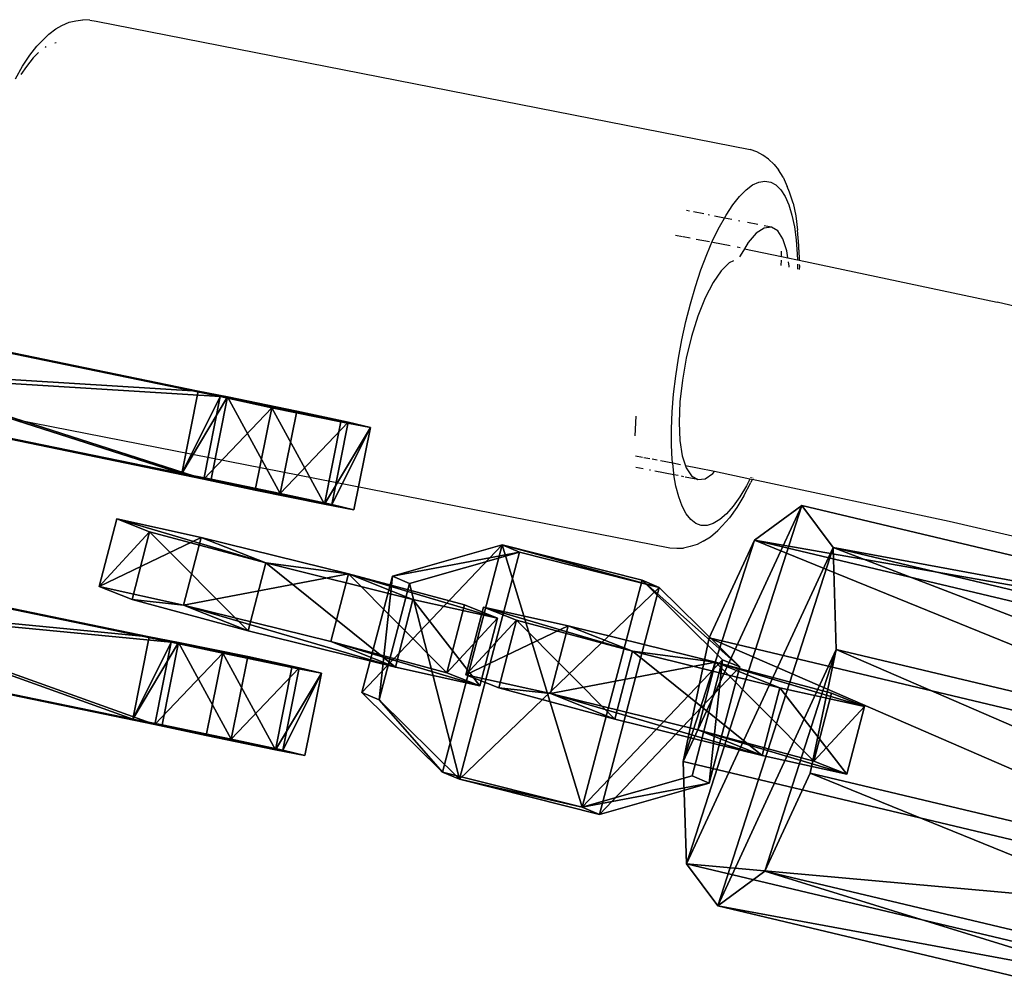
# Model space of a CAD drawing. Units: centimetres. Extents: x -618 to 645, y -439 to 421.
# Drawn here: x -237 to -230, y 217 to 223 of the extents above; entities that cross this region are included whole.
import ezdxf

# ---------------------------------------------------------------- set-up
doc = ezdxf.new("R2010")
doc.units = ezdxf.units.CM
doc.header["$LTSCALE"] = 2.54
doc.layers.get('0').update_dxf_attribs({"true_color": 0xff5454})
doc.layers.add('VP-EQ', color=7, linetype='Continuous', true_color=0x8a3492, plot=False)

# ---------------------------------------------------------------- blocks, each defined once
blk = doc.blocks.new('Grupuj_9')
at = {"color": 0}
mesh = blk.add_polyface(dxfattribs=at)
corners = [(0.163, 2.0998), (0.3812, 0.4248), (0, 1.2268), (0.808, 2.7102), (1.161, 0), (1.6886, 2.8249), (2.0416, 0.1147), (2.4684, 2.4001), (2.6866, 0.7251), (2.8496, 1.598)]
mesh.append_faces([[corners[k] for k in face] for face in [(0, 1, 2), (8, 7, 9)]], dxfattribs={"vtx0": -1, "color": 0})
mesh.append_faces([[corners[k] for k in face] for face in [(1, 3, 4), (4, 5, 6), (6, 7, 8)]], dxfattribs={"vtx0": -1, "vtx1": -1, "color": 0})
mesh.append_faces([[corners[k] for k in face] for face in [(1, 0, 3), (4, 3, 5), (6, 5, 7)]], dxfattribs={"vtx0": -1, "vtx2": -1, "color": 0})
mesh = blk.add_polyface(dxfattribs=at)
corners = [(0.3812, 0.4248, 5.4), (0.163, 2.0998, 5.4), (0, 1.2268, 5.4), (0.808, 2.7102, 5.4), (1.161, 0, 5.4), (1.6886, 2.8249, 5.4), (2.0416, 0.1147, 5.4), (2.4684, 2.4001, 5.4), (2.6866, 0.7251, 5.4), (2.8496, 1.598, 5.4)]
mesh.append_faces([[corners[k] for k in face] for face in [(0, 1, 2), (7, 8, 9)]], dxfattribs={"vtx0": -1, "color": 0})
mesh.append_faces([[corners[k] for k in face] for face in [(1, 0, 3), (3, 4, 5), (5, 6, 7)]], dxfattribs={"vtx0": -1, "vtx1": -1, "color": 0})
mesh.append_faces([[corners[k] for k in face] for face in [(3, 0, 4), (5, 4, 6), (7, 6, 8)]], dxfattribs={"vtx0": -1, "vtx2": -1, "color": 0})
mesh = blk.add_polyface(dxfattribs=at)
corners = [(0.808, 2.7102), (1.6886, 2.8249, 5.4), (1.6886, 2.8249), (0.808, 2.7102, 5.4)]
mesh.append_faces([[corners[k] for k in face] for face in [(0, 1, 2), (1, 0, 3)]], dxfattribs={"vtx0": -1, "color": 0})
mesh = blk.add_polyface(dxfattribs=at)
corners = [(1.6886, 2.8249), (2.4684, 2.4001, 5.4), (2.4684, 2.4001), (1.6886, 2.8249, 5.4)]
mesh.append_faces([[corners[k] for k in face] for face in [(0, 1, 2), (1, 0, 3)]], dxfattribs={"vtx0": -1, "color": 0})
mesh = blk.add_polyface(dxfattribs=at)
corners = [(0.163, 2.0998), (0.808, 2.7102, 5.4), (0.808, 2.7102), (0.163, 2.0998, 5.4)]
mesh.append_faces([[corners[k] for k in face] for face in [(0, 1, 2), (1, 0, 3)]], dxfattribs={"vtx0": -1, "color": 0})
mesh = blk.add_polyface(dxfattribs=at)
corners = [(2.8496, 1.598), (2.4684, 2.4001, 5.4), (2.8496, 1.598, 5.4), (2.4684, 2.4001)]
mesh.append_faces([[corners[k] for k in face] for face in [(0, 1, 2), (1, 0, 3)]], dxfattribs={"vtx0": -1, "color": 0})
mesh = blk.add_polyface(dxfattribs=at)
corners = [(0.163, 2.0998, 5.4), (0, 1.2268), (0, 1.2268, 5.4), (0.163, 2.0998)]
mesh.append_faces([[corners[k] for k in face] for face in [(0, 1, 2), (1, 0, 3)]], dxfattribs={"vtx0": -1, "color": 0})
mesh = blk.add_polyface(dxfattribs=at)
corners = [(2.6866, 0.7251), (2.8496, 1.598, 5.4), (2.6866, 0.7251, 5.4), (2.8496, 1.598)]
mesh.append_faces([[corners[k] for k in face] for face in [(0, 1, 2), (1, 0, 3)]], dxfattribs={"vtx0": -1, "color": 0})
mesh = blk.add_polyface(dxfattribs=at)
corners = [(0, 1.2268, 5.4), (0.3812, 0.4248), (0.3812, 0.4248, 5.4), (0, 1.2268)]
mesh.append_faces([[corners[k] for k in face] for face in [(0, 1, 2), (1, 0, 3)]], dxfattribs={"vtx0": -1, "color": 0})
mesh = blk.add_polyface(dxfattribs=at)
corners = [(2.6866, 0.7251), (2.0416, 0.1147, 5.4), (2.0416, 0.1147), (2.6866, 0.7251, 5.4)]
mesh.append_faces([[corners[k] for k in face] for face in [(0, 1, 2), (1, 0, 3)]], dxfattribs={"vtx0": -1, "color": 0})
mesh = blk.add_polyface(dxfattribs=at)
corners = [(1.161, 0), (0.3812, 0.4248, 5.4), (0.3812, 0.4248), (1.161, 0, 5.4)]
mesh.append_faces([[corners[k] for k in face] for face in [(0, 1, 2), (1, 0, 3)]], dxfattribs={"vtx0": -1, "color": 0})
mesh = blk.add_polyface(dxfattribs=at)
corners = [(2.0416, 0.1147, 5.4), (1.161, 0), (2.0416, 0.1147), (1.161, 0, 5.4)]
mesh.append_faces([[corners[k] for k in face] for face in [(0, 1, 2), (1, 0, 3)]], dxfattribs={"vtx0": -1, "color": 0})
blk = doc.blocks.new('3DGeom-961_Defintion_4')
at = {"color": 254, "true_color": 0xe2e2e2, "xscale": 470.3703581694061, "yscale": 470.3703581694062, "zscale": 470.370358169406, "rotation": 360}
blk.add_blockref('Grupuj_9', (-677.8, -676.8, 8.9), dxfattribs=at)
blk = doc.blocks.new('Grupuj_21')
at = {"color": 0}
mesh = blk.add_polyface(dxfattribs=at)
corners = [(0, 1.2845), (0.7228, 0), (0, 0.4155), (0.7228, 1.7), (1.7835, 1.7), (1.7835, 0), (2.5063, 0.4155), (2.5063, 1.2845)]
mesh.append_faces([[corners[k] for k in face] for face in [(0, 1, 2), (6, 4, 7)]], dxfattribs={"vtx0": -1, "color": 0})
mesh.append_faces([[corners[k] for k in face] for face in [(1, 4, 5), (5, 4, 6)]], dxfattribs={"vtx0": -1, "vtx1": -1, "color": 0})
mesh.append_faces([[corners[k] for k in face] for face in [(1, 0, 3), (1, 3, 4)]], dxfattribs={"vtx0": -1, "vtx2": -1, "color": 0})
mesh = blk.add_polyface(dxfattribs=at)
corners = [(0, 1.2845, 0.5), (0.7228, 1.7), (0, 1.2845), (0.7228, 1.7, 0.5)]
mesh.append_faces([[corners[k] for k in face] for face in [(0, 1, 2), (1, 0, 3)]], dxfattribs={"vtx0": -1, "color": 0})
mesh = blk.add_polyface(dxfattribs=at)
corners = [(0.7228, 0, 0.5), (0, 1.2845, 0.5), (0, 0.4155, 0.5), (0.7228, 1.7, 0.5), (1.7835, 0, 0.5), (1.7835, 1.7, 0.5), (2.5063, 1.2845, 0.5), (2.5063, 0.4155, 0.5)]
mesh.append_faces([[corners[k] for k in face] for face in [(0, 1, 2), (6, 4, 7)]], dxfattribs={"vtx0": -1, "color": 0})
mesh.append_faces([[corners[k] for k in face] for face in [(1, 0, 3), (3, 4, 5), (5, 4, 6)]], dxfattribs={"vtx0": -1, "vtx1": -1, "color": 0})
mesh.append_faces([[corners[k] for k in face] for face in [(3, 0, 4)]], dxfattribs={"vtx0": -1, "vtx2": -1, "color": 0})
mesh = blk.add_polyface(dxfattribs=at)
corners = [(0.7228, 1.7, 0.5), (1.7835, 1.7), (0.7228, 1.7), (1.7835, 1.7, 0.5)]
mesh.append_faces([[corners[k] for k in face] for face in [(0, 1, 2), (1, 0, 3)]], dxfattribs={"vtx0": -1, "color": 0})
mesh = blk.add_polyface(dxfattribs=at)
corners = [(1.7835, 1.7, 0.5), (2.5063, 1.2845), (1.7835, 1.7), (2.5063, 1.2845, 0.5)]
mesh.append_faces([[corners[k] for k in face] for face in [(0, 1, 2), (1, 0, 3)]], dxfattribs={"vtx0": -1, "color": 0})
mesh = blk.add_polyface(dxfattribs=at)
corners = [(0, 0.4155, 0.5), (0, 1.2845), (0, 0.4155), (0, 1.2845, 0.5)]
mesh.append_faces([[corners[k] for k in face] for face in [(0, 1, 2), (1, 0, 3)]], dxfattribs={"vtx0": -1, "color": 0})
mesh = blk.add_polyface(dxfattribs=at)
corners = [(2.5063, 1.2845), (2.5063, 0.4155, 0.5), (2.5063, 0.4155), (2.5063, 1.2845, 0.5)]
mesh.append_faces([[corners[k] for k in face] for face in [(0, 1, 2), (1, 0, 3)]], dxfattribs={"vtx0": -1, "color": 0})
mesh = blk.add_polyface(dxfattribs=at)
corners = [(0.7228, 0), (0, 0.4155, 0.5), (0, 0.4155), (0.7228, 0, 0.5)]
mesh.append_faces([[corners[k] for k in face] for face in [(0, 1, 2), (1, 0, 3)]], dxfattribs={"vtx0": -1, "color": 0})
mesh = blk.add_polyface(dxfattribs=at)
corners = [(2.5063, 0.4155, 0.5), (1.7835, 0), (2.5063, 0.4155), (1.7835, 0, 0.5)]
mesh.append_faces([[corners[k] for k in face] for face in [(0, 1, 2), (1, 0, 3)]], dxfattribs={"vtx0": -1, "color": 0})
mesh = blk.add_polyface(dxfattribs=at)
corners = [(1.7835, 0, 0.5), (0.7228, 0), (1.7835, 0), (0.7228, 0, 0.5)]
mesh.append_faces([[corners[k] for k in face] for face in [(0, 1, 2), (1, 0, 3)]], dxfattribs={"vtx0": -1, "color": 0})
blk = doc.blocks.new('Grupuj_131')
at = {"color": 253, "true_color": 0xa5aaae, "rotation": 270.0000000000001}
blk.add_blockref('Grupuj_21', (0.2491, 2.7141), dxfattribs=at)
blk = doc.blocks.new('3DGeom-892_Defintion_3')
at = {"color": 0, "xscale": 841.2335225409237, "yscale": 841.233522540924, "zscale": 841.2335225409247}
blk.add_blockref('Grupuj_131', (-841.2, -849.4, -260.8), dxfattribs=at)
blk = doc.blocks.new('Grupuj_162')
at = {"color": 0}
mesh = blk.add_polyface(dxfattribs=at)
corners = [(1.0054, 3.9494, 0.8291), (0.6303, 2.7467, 0.6545), (0.336, 3.5756, 0.75), (0.8104, 3.1518, 0.7157), (1.1963, 3.3674, 0.7613), (1.1707, 3.9566, 0.8374), (0.1006, 1.153, 0.4218), (0.0256, 2.8773, 0.6445), (0.6984, 1.1792, 0.4521)]
mesh.append_faces([[corners[k] for k in face] for face in [(4, 0, 5), (2, 6, 7)]], dxfattribs={"vtx0": -1, "color": 0})
mesh.append_faces([[corners[k] for k in face] for face in [(0, 1, 2), (1, 0, 3), (3, 0, 4), (6, 2, 8), (8, 2, 1)]], dxfattribs={"vtx0": -1, "vtx1": -1, "color": 0})
mesh = blk.add_polyface(dxfattribs=at)
corners = [(0.3101, 3.5571, 1.3852), (1.0054, 3.9494, 0.8291), (0.336, 3.5756, 0.75), (0.9795, 3.9309, 1.4643)]
mesh.append_faces([[corners[k] for k in face] for face in [(0, 1, 2), (1, 0, 3)]], dxfattribs={"vtx0": -1, "color": 0})
mesh = blk.add_polyface(dxfattribs=at)
corners = [(0.9795, 3.9309, 1.4643), (1.1707, 3.9566, 0.8374), (1.0054, 3.9494, 0.8291), (1.1449, 3.9381, 1.4726)]
mesh.append_faces([[corners[k] for k in face] for face in [(0, 1, 2), (1, 0, 3)]], dxfattribs={"vtx0": -1, "color": 0})
mesh = blk.add_polyface(dxfattribs=at)
corners = [(1.1449, 3.9381, 1.4726), (1.336, 3.9639, 0.8458), (1.1707, 3.9566, 0.8374), (1.3102, 3.9453, 1.481)]
mesh.append_faces([[corners[k] for k in face] for face in [(0, 1, 2), (1, 0, 3)]], dxfattribs={"vtx0": -1, "color": 0})
mesh = blk.add_polyface(dxfattribs=at)
corners = [(1.1449, 3.9381, 1.4726), (1.1963, 3.3674, 0.7613), (1.1705, 3.3488, 1.3965), (1.1707, 3.9566, 0.8374)]
mesh.append_faces([[corners[k] for k in face] for face in [(0, 1, 2), (1, 0, 3)]], dxfattribs={"vtx0": -1, "color": 0})
mesh = blk.add_polyface(dxfattribs=at)
corners = [(1.1705, 3.3488, 1.3965), (1.3102, 3.9453, 1.481), (1.1449, 3.9381, 1.4726), (1.5737, 3.1678, 1.3909), (2.0095, 3.6314, 1.4713), (1.7882, 2.7799, 1.3497), (1.8564, 1.2124, 1.1472), (2.4542, 1.2386, 1.1775), (2.3792, 2.9629, 1.4002)]
mesh.append_faces([[corners[k] for k in face] for face in [(0, 1, 2), (4, 7, 8)]], dxfattribs={"vtx0": -1, "color": 0})
mesh.append_faces([[corners[k] for k in face] for face in [(1, 3, 4)]], dxfattribs={"vtx0": -1, "vtx1": -1, "color": 0})
mesh.append_faces([[corners[k] for k in face] for face in [(1, 0, 3), (4, 3, 5), (4, 5, 6), (4, 6, 7)]], dxfattribs={"vtx0": -1, "vtx2": -1, "color": 0})
mesh = blk.add_polyface(dxfattribs=at)
corners = [(1.336, 3.9639, 0.8458), (1.1963, 3.3674, 0.7613), (1.1707, 3.9566, 0.8374), (1.5996, 3.1864, 0.7557), (2.0353, 3.65, 0.8361), (1.8141, 2.7985, 0.7145), (1.8822, 1.231, 0.512), (2.4801, 1.2571, 0.5423), (2.4051, 2.9814, 0.765)]
mesh.append_faces([[corners[k] for k in face] for face in [(0, 1, 2), (7, 4, 8)]], dxfattribs={"vtx0": -1, "color": 0})
mesh.append_faces([[corners[k] for k in face] for face in [(1, 0, 3), (3, 4, 5), (5, 4, 6), (6, 4, 7)]], dxfattribs={"vtx0": -1, "vtx1": -1, "color": 0})
mesh.append_faces([[corners[k] for k in face] for face in [(3, 0, 4)]], dxfattribs={"vtx0": -1, "vtx2": -1, "color": 0})
mesh = blk.add_polyface(dxfattribs=at)
corners = [(1.336, 3.9639, 0.8458), (2.0095, 3.6314, 1.4713), (2.0353, 3.65, 0.8361), (1.3102, 3.9453, 1.481)]
mesh.append_faces([[corners[k] for k in face] for face in [(0, 1, 2), (1, 0, 3)]], dxfattribs={"vtx0": -1, "color": 0})
mesh = blk.add_polyface(dxfattribs=at)
corners = [(0.0747, 1.1345, 1.057), (0.3101, 3.5571, 1.3852), (-0.0002, 2.8587, 1.2797), (0.6726, 1.1606, 1.0873), (0.6044, 2.7281, 1.2897), (0.9795, 3.9309, 1.4643), (0.7845, 3.1333, 1.3509), (1.1705, 3.3488, 1.3965), (1.1449, 3.9381, 1.4726)]
mesh.append_faces([[corners[k] for k in face] for face in [(0, 1, 2), (5, 7, 8)]], dxfattribs={"vtx0": -1, "color": 0})
mesh.append_faces([[corners[k] for k in face] for face in [(1, 0, 3), (1, 3, 4), (4, 5, 1), (5, 4, 6), (5, 6, 7)]], dxfattribs={"vtx0": -1, "vtx2": -1, "color": 0})
mesh = blk.add_polyface(dxfattribs=at)
corners = [(2.4051, 2.9814, 0.765), (2.0095, 3.6314, 1.4713), (2.3792, 2.9629, 1.4002), (2.0353, 3.65, 0.8361)]
mesh.append_faces([[corners[k] for k in face] for face in [(0, 1, 2), (1, 0, 3)]], dxfattribs={"vtx0": -1, "color": 0})
mesh = blk.add_polyface(dxfattribs=at)
corners = [(0.3101, 3.5571, 1.3852), (0.0256, 2.8773, 0.6445), (-0.0002, 2.8587, 1.2797), (0.336, 3.5756, 0.75)]
mesh.append_faces([[corners[k] for k in face] for face in [(0, 1, 2), (1, 0, 3)]], dxfattribs={"vtx0": -1, "color": 0})
mesh = blk.add_polyface(dxfattribs=at)
corners = [(1.1963, 3.3674, 0.7613), (0.7845, 3.1333, 1.3509), (0.8104, 3.1518, 0.7157), (1.1705, 3.3488, 1.3965)]
mesh.append_faces([[corners[k] for k in face] for face in [(0, 1, 2), (1, 0, 3)]], dxfattribs={"vtx0": -1, "color": 0})
mesh = blk.add_polyface(dxfattribs=at)
corners = [(1.5737, 3.1678, 1.3909), (1.1963, 3.3674, 0.7613), (1.5996, 3.1864, 0.7557), (1.1705, 3.3488, 1.3965)]
mesh.append_faces([[corners[k] for k in face] for face in [(0, 1, 2), (1, 0, 3)]], dxfattribs={"vtx0": -1, "color": 0})
mesh = blk.add_polyface(dxfattribs=at)
corners = [(1.5737, 3.1678, 1.3909), (1.8141, 2.7985, 0.7145), (1.7882, 2.7799, 1.3497), (1.5996, 3.1864, 0.7557)]
mesh.append_faces([[corners[k] for k in face] for face in [(0, 1, 2), (1, 0, 3)]], dxfattribs={"vtx0": -1, "color": 0})
mesh = blk.add_polyface(dxfattribs=at)
corners = [(0.6303, 2.7467, 0.6545), (0.7845, 3.1333, 1.3509), (0.6044, 2.7281, 1.2897), (0.8104, 3.1518, 0.7157)]
mesh.append_faces([[corners[k] for k in face] for face in [(0, 1, 2), (1, 0, 3)]], dxfattribs={"vtx0": -1, "color": 0})
mesh = blk.add_polyface(dxfattribs=at)
corners = [(2.4801, 1.2571, 0.5423), (2.3792, 2.9629, 1.4002), (2.4542, 1.2386, 1.1775), (2.4051, 2.9814, 0.765)]
mesh.append_faces([[corners[k] for k in face] for face in [(0, 1, 2), (1, 0, 3)]], dxfattribs={"vtx0": -1, "color": 0})
mesh = blk.add_polyface(dxfattribs=at)
corners = [(-0.0002, 2.8587, 1.2797), (0.1006, 1.153, 0.4218), (0.0747, 1.1345, 1.057), (0.0256, 2.8773, 0.6445)]
mesh.append_faces([[corners[k] for k in face] for face in [(0, 1, 2), (1, 0, 3)]], dxfattribs={"vtx0": -1, "color": 0})
mesh = blk.add_polyface(dxfattribs=at)
corners = [(1.7882, 2.7799, 1.3497), (1.8822, 1.231, 0.512), (1.8564, 1.2124, 1.1472), (1.8141, 2.7985, 0.7145)]
mesh.append_faces([[corners[k] for k in face] for face in [(0, 1, 2), (1, 0, 3)]], dxfattribs={"vtx0": -1, "color": 0})
mesh = blk.add_polyface(dxfattribs=at)
corners = [(0.6984, 1.1792, 0.4521), (0.6044, 2.7281, 1.2897), (0.6726, 1.1606, 1.0873), (0.6303, 2.7467, 0.6545)]
mesh.append_faces([[corners[k] for k in face] for face in [(0, 1, 2), (1, 0, 3)]], dxfattribs={"vtx0": -1, "color": 0})
mesh = blk.add_polyface(dxfattribs=at)
corners = [(1.8564, 1.2124, 1.1472), (2.4801, 1.2571, 0.5423), (1.8822, 1.231, 0.512), (2.4542, 1.2386, 1.1775)]
mesh.append_faces([[corners[k] for k in face] for face in [(0, 1, 2), (1, 0, 3)]], dxfattribs={"vtx0": -1, "color": 0})
mesh = blk.add_polyface(dxfattribs=at)
corners = [(1.8822, 1.231, 0.512), (2.5059, 0.9705, 0.1865), (1.908, 0.9444, 0.1562), (2.4801, 1.2571, 0.5423)]
mesh.append_faces([[corners[k] for k in face] for face in [(0, 1, 2), (1, 0, 3)]], dxfattribs={"vtx0": -1, "color": 0})
mesh = blk.add_polyface(dxfattribs=at)
corners = [(2.5277, 0.1604, 0.4007), (2.4761, 0.4285, 1.3917), (2.5019, 0.1419, 1.0359), (2.5278, 0.4656, 0.1213), (2.4541, 0.9334, 1.4569), (2.5059, 0.9705, 0.1865), (2.4542, 1.2386, 1.1775), (2.4801, 1.2571, 0.5423)]
mesh.append_faces([[corners[k] for k in face] for face in [(0, 1, 2), (6, 5, 7)]], dxfattribs={"vtx0": -1, "color": 0})
mesh.append_faces([[corners[k] for k in face] for face in [(1, 3, 4), (4, 5, 6)]], dxfattribs={"vtx0": -1, "vtx1": -1, "color": 0})
mesh.append_faces([[corners[k] for k in face] for face in [(1, 0, 3), (4, 3, 5)]], dxfattribs={"vtx0": -1, "vtx2": -1, "color": 0})
mesh = blk.add_polyface(dxfattribs=at)
corners = [(0.0747, 1.1345, 1.057), (0.6984, 1.1792, 0.4521), (0.1006, 1.153, 0.4218), (0.6726, 1.1606, 1.0873)]
mesh.append_faces([[corners[k] for k in face] for face in [(0, 1, 2), (1, 0, 3)]], dxfattribs={"vtx0": -1, "color": 0})
mesh = blk.add_polyface(dxfattribs=at)
corners = [(0.1006, 1.153, 0.4218), (0.7242, 0.8926, 0.0963), (0.1264, 0.8664, 0.066), (0.6984, 1.1792, 0.4521)]
mesh.append_faces([[corners[k] for k in face] for face in [(0, 1, 2), (1, 0, 3)]], dxfattribs={"vtx0": -1, "color": 0})
mesh = blk.add_polyface(dxfattribs=at)
corners = [(0.7461, 0.0825, 0.3104), (0.6944, 0.3505, 1.3015), (0.7202, 0.0639, 0.9456), (0.7462, 0.3876, 0.0311), (0.6725, 0.8554, 1.3667), (0.7242, 0.8926, 0.0963), (0.6726, 1.1606, 1.0873), (0.6984, 1.1792, 0.4521)]
mesh.append_faces([[corners[k] for k in face] for face in [(0, 1, 2), (6, 5, 7)]], dxfattribs={"vtx0": -1, "color": 0})
mesh.append_faces([[corners[k] for k in face] for face in [(1, 3, 4), (4, 5, 6)]], dxfattribs={"vtx0": -1, "vtx1": -1, "color": 0})
mesh.append_faces([[corners[k] for k in face] for face in [(1, 0, 3), (4, 3, 5)]], dxfattribs={"vtx0": -1, "vtx2": -1, "color": 0})
mesh = blk.add_polyface(dxfattribs=at)
corners = [(2.4541, 0.9334, 1.4569), (1.8564, 1.2124, 1.1472), (1.8563, 0.9072, 1.4266), (2.4542, 1.2386, 1.1775)]
mesh.append_faces([[corners[k] for k in face] for face in [(0, 1, 2), (1, 0, 3)]], dxfattribs={"vtx0": -1, "color": 0})
mesh = blk.add_polyface(dxfattribs=at)
corners = [(1.8782, 0.4023, 1.3614), (1.9299, 0.1343, 0.3704), (1.904, 0.1157, 1.0056), (1.93, 0.4394, 0.091), (1.8563, 0.9072, 1.4266), (1.908, 0.9444, 0.1562), (1.8564, 1.2124, 1.1472), (1.8822, 1.231, 0.512)]
mesh.append_faces([[corners[k] for k in face] for face in [(0, 1, 2), (5, 6, 7)]], dxfattribs={"vtx0": -1, "color": 0})
mesh.append_faces([[corners[k] for k in face] for face in [(1, 0, 3), (3, 4, 5)]], dxfattribs={"vtx0": -1, "vtx1": -1, "color": 0})
mesh.append_faces([[corners[k] for k in face] for face in [(3, 0, 4), (5, 4, 6)]], dxfattribs={"vtx0": -1, "vtx2": -1, "color": 0})
mesh = blk.add_polyface(dxfattribs=at)
corners = [(0.6725, 0.8554, 1.3667), (0.0747, 1.1345, 1.057), (0.0747, 0.8293, 1.3364), (0.6726, 1.1606, 1.0873)]
mesh.append_faces([[corners[k] for k in face] for face in [(0, 1, 2), (1, 0, 3)]], dxfattribs={"vtx0": -1, "color": 0})
mesh = blk.add_polyface(dxfattribs=at)
corners = [(0.0966, 0.3244, 1.2712), (0.1483, 0.0563, 0.2802), (0.1224, 0.0378, 0.9154), (0.1483, 0.3615, 0.0008), (0.0747, 0.8293, 1.3364), (0.1264, 0.8664, 0.066), (0.0747, 1.1345, 1.057), (0.1006, 1.153, 0.4218)]
mesh.append_faces([[corners[k] for k in face] for face in [(0, 1, 2), (5, 6, 7)]], dxfattribs={"vtx0": -1, "color": 0})
mesh.append_faces([[corners[k] for k in face] for face in [(1, 0, 3), (3, 4, 5)]], dxfattribs={"vtx0": -1, "vtx1": -1, "color": 0})
mesh.append_faces([[corners[k] for k in face] for face in [(3, 0, 4), (5, 4, 6)]], dxfattribs={"vtx0": -1, "vtx2": -1, "color": 0})
mesh = blk.add_polyface(dxfattribs=at)
corners = [(2.5059, 0.9705, 0.1865), (1.93, 0.4394, 0.091), (1.908, 0.9444, 0.1562), (2.5278, 0.4656, 0.1213)]
mesh.append_faces([[corners[k] for k in face] for face in [(0, 1, 2), (1, 0, 3)]], dxfattribs={"vtx0": -1, "color": 0})
mesh = blk.add_polyface(dxfattribs=at)
corners = [(1.8782, 0.4023, 1.3614), (2.4541, 0.9334, 1.4569), (1.8563, 0.9072, 1.4266), (2.4761, 0.4285, 1.3917)]
mesh.append_faces([[corners[k] for k in face] for face in [(0, 1, 2), (1, 0, 3)]], dxfattribs={"vtx0": -1, "color": 0})
mesh = blk.add_polyface(dxfattribs=at)
corners = [(0.0966, 0.3244, 1.2712), (0.6725, 0.8554, 1.3667), (0.0747, 0.8293, 1.3364), (0.6944, 0.3505, 1.3015)]
mesh.append_faces([[corners[k] for k in face] for face in [(0, 1, 2), (1, 0, 3)]], dxfattribs={"vtx0": -1, "color": 0})
mesh = blk.add_polyface(dxfattribs=at)
corners = [(0.7242, 0.8926, 0.0963), (0.1483, 0.3615, 0.0008), (0.1264, 0.8664, 0.066), (0.7462, 0.3876, 0.0311)]
mesh.append_faces([[corners[k] for k in face] for face in [(0, 1, 2), (1, 0, 3)]], dxfattribs={"vtx0": -1, "color": 0})
mesh = blk.add_polyface(dxfattribs=at)
corners = [(2.5019, 0.1419, 1.0359), (1.8782, 0.4023, 1.3614), (1.904, 0.1157, 1.0056), (2.4761, 0.4285, 1.3917)]
mesh.append_faces([[corners[k] for k in face] for face in [(0, 1, 2), (1, 0, 3)]], dxfattribs={"vtx0": -1, "color": 0})
mesh = blk.add_polyface(dxfattribs=at)
corners = [(1.93, 0.4394, 0.091), (2.5277, 0.1604, 0.4007), (1.9299, 0.1343, 0.3704), (2.5278, 0.4656, 0.1213)]
mesh.append_faces([[corners[k] for k in face] for face in [(0, 1, 2), (1, 0, 3)]], dxfattribs={"vtx0": -1, "color": 0})
mesh = blk.add_polyface(dxfattribs=at)
corners = [(0.7202, 0.0639, 0.9456), (0.0966, 0.3244, 1.2712), (0.1224, 0.0378, 0.9154), (0.6944, 0.3505, 1.3015)]
mesh.append_faces([[corners[k] for k in face] for face in [(0, 1, 2), (1, 0, 3)]], dxfattribs={"vtx0": -1, "color": 0})
mesh = blk.add_polyface(dxfattribs=at)
corners = [(0.1483, 0.3615, 0.0008), (0.7461, 0.0825, 0.3104), (0.1483, 0.0563, 0.2802), (0.7462, 0.3876, 0.0311)]
mesh.append_faces([[corners[k] for k in face] for face in [(0, 1, 2), (1, 0, 3)]], dxfattribs={"vtx0": -1, "color": 0})
mesh = blk.add_polyface(dxfattribs=at)
corners = [(2.5277, 0.1604, 0.4007), (1.904, 0.1157, 1.0056), (1.9299, 0.1343, 0.3704), (2.5019, 0.1419, 1.0359)]
mesh.append_faces([[corners[k] for k in face] for face in [(0, 1, 2), (1, 0, 3)]], dxfattribs={"vtx0": -1, "color": 0})
mesh = blk.add_polyface(dxfattribs=at)
corners = [(0.7461, 0.0825, 0.3104), (0.1224, 0.0378, 0.9154), (0.1483, 0.0563, 0.2802), (0.7202, 0.0639, 0.9456)]
mesh.append_faces([[corners[k] for k in face] for face in [(0, 1, 2), (1, 0, 3)]], dxfattribs={"vtx0": -1, "color": 0})
blk = doc.blocks.new('3DGeom-274_Defintion_3')
at = {"color": 253, "true_color": 0xa5aaae, "extrusion": (-0.000312422, 0.041635, 0.999133), "xscale": 650.8221597028469, "yscale": 660.9019038381405, "zscale": 610.1909073619539, "rotation": 179.5696955949442}
blk.add_blockref('Grupuj_162', (790.8, -8.8, -489.3), dxfattribs=at)
blk = doc.blocks.new('Grupuj_6')
at = {"color": 0, "extrusion": (-0.228821, 0.097882, 0.968535)}
ref = blk.add_blockref('3DGeom-274_Defintion_3', (-3.8851, 5.852, 1.6231), dxfattribs=dict(at, xscale=0.001536518217144383, yscale=0.001515938817904808, zscale=0.001638831368896191, rotation=188.9188656958027))
ref.add_attrib('Skp_ComponentInstanceName', '3DGeom-274', (0, 0), dxfattribs={"height": 0.2})
at = {"color": 0, "extrusion": (0.228821, -0.097882, -0.968535)}
ref = blk.add_blockref('3DGeom-892_Defintion_3', (3.86, 7.1349, -1.5094), dxfattribs=dict(at, xscale=0.001188695724066427, yscale=0.001172787525175283, zscale=0.001267854925103179, rotation=351.2989194869173))
ref.add_attrib('Skp_ComponentInstanceName', '3DGeom-892', (0, 0), dxfattribs={"height": 0.2})
at = {"color": 0, "extrusion": (-0.251656, -0.967075, 0.037872)}
ref = blk.add_blockref('3DGeom-892_Defintion_3', (5.2142, 3.2415, -2.8333), dxfattribs=dict(at, xscale=0.001268057095167342, yscale=0.001172562527786591, zscale=0.001188702038593121, rotation=287.0325572408111))
ref.add_attrib('Skp_ComponentInstanceName', '3DGeom-892', (0, 0), dxfattribs={"height": 0.2})
ref = blk.add_blockref('3DGeom-892_Defintion_3', (7.9054, 4.0144, -2.8533), dxfattribs=dict(at, xscale=0.001268057095167342, yscale=0.001172562527786591, zscale=0.001188702038593121, rotation=287.0325572408111))
ref.add_attrib('Skp_ComponentInstanceName', '3DGeom-892', (0, 0), dxfattribs={"height": 0.2})
blk = doc.blocks.new('Grupuj_100')
at = {"color": 0}
blk.add_blockref('Grupuj_6', (18.8999, 59.7568, 43.3104), dxfattribs=at)
at = {"color": 0, "extrusion": (0.923632, -0.219486, 0.314214), "xscale": 0.002252837382340742, "yscale": 0.002144202839353406, "zscale": 0.002094654340823646, "rotation": 68.23525318909718}
blk.add_blockref('3DGeom-961_Defintion_4', (65.4304, 40.6895, 27.7259), dxfattribs=at)
blk = doc.blocks.new('Grupuj_2')
at = {"color": 0}
blk.add_blockref('Grupuj_100', (199.1061, 411.7771, 0.6785), dxfattribs=at)
blk = doc.blocks.new('RB1223')
at = {"layer": 'VP-EQ', "color": 0}
for p, q in [((4668.4919, -3193.9413), (4668.5397, -3193.9306)), ((4668.5397, -3193.9306), (4668.5895, -3193.9225)), ((4668.639, -3193.9252), (4668.5895, -3193.9225)), ((4668.639, -3193.9252), (4668.6862, -3193.9332)), ((4668.6862, -3193.9332), (4673.351, -3194.8484)), ((4668.3468, -3194.0264), (4668.3987, -3193.988)), ((4668.3987, -3193.988), (4668.4406, -3193.965)), ((4668.4406, -3193.965), (4668.4919, -3193.9413)), ((4668.294, -3194.0795), (4668.3468, -3194.0264)), ((4668.2115, -3194.1759), (4668.2632, -3194.1107)), ((4668.2632, -3194.1107), (4668.294, -3194.0795)), ((4668.3274, -3194.1147), (4668.3204, -3194.1199)), ((4668.3996, -3194.0882), (4668.3912, -3194.0896)), ((4668.1599, -3194.2541), (4668.2115, -3194.1759)), ((4668.2354, -3194.1953), (4668.1875, -3194.2557)), ((4668.2751, -3194.1554), (4668.2354, -3194.1953)), ((4668.1091, -3194.3443), (4668.1599, -3194.2541)), ((4668.1875, -3194.2557), (4668.1488, -3194.3144)), ((4673.3979, -3194.8645), (4673.351, -3194.8484)), ((4673.4415, -3194.8885), (4673.3979, -3194.8645)), ((4673.4817, -3194.9165), (4673.4415, -3194.8885)), ((4673.4817, -3194.9165), (4673.5209, -3194.9556)), ((4673.5209, -3194.9556), (4673.5512, -3194.9928)), ((4673.5853, -3195.0458), (4673.5512, -3194.9928)), ((4673.5853, -3195.0458), (4673.6149, -3195.1129)), ((4673.3209, -3195.136), (4673.3674, -3195.1015)), ((4673.3674, -3195.1015), (4673.4125, -3195.0806)), ((4673.4125, -3195.0806), (4673.4557, -3195.0736)), ((4673.4557, -3195.0736), (4673.4964, -3195.0805)), ((4673.4964, -3195.0805), (4673.5341, -3195.1012)), ((4673.5341, -3195.1012), (4673.5685, -3195.1356)), ((4673.6318, -3195.1538), (4673.6149, -3195.1129)), ((4673.2255, -3195.2441), (4673.2734, -3195.1837)), ((4673.2734, -3195.1837), (4673.3209, -3195.136)), ((4673.5685, -3195.1356), (4673.5992, -3195.1832)), ((4673.5992, -3195.1832), (4673.6258, -3195.2434)), ((4673.6557, -3195.2318), (4673.6318, -3195.1538)), ((4673.1778, -3195.3164), (4673.2255, -3195.2441)), ((4673.6258, -3195.2434), (4673.648, -3195.3157)), ((4673.6557, -3195.2318), (4673.6747, -3195.3219)), ((4672.9165, -3195.2881), (4672.8951, -3195.2839)), ((4673.0188, -3195.3082), (4672.9461, -3195.2939)), ((4673.0604, -3195.3164), (4673.0505, -3195.3144)), ((4673.1661, -3195.3371), (4673.0968, -3195.3235)), ((4673.1307, -3195.4), (4673.1661, -3195.3371)), ((4673.1661, -3195.3371), (4673.1778, -3195.3164)), ((4673.2192, -3195.3475), (4673.1661, -3195.3371)), ((4673.648, -3195.3157), (4673.6656, -3195.3991)), ((4673.6747, -3195.3219), (4673.6885, -3195.4231)), ((4673.0849, -3195.4938), (4673.1307, -3195.4)), ((4673.2756, -3195.3586), (4673.2663, -3195.3567)), ((4673.4041, -3195.3838), (4673.3303, -3195.3693)), ((4673.4496, -3195.4085), (4673.3938, -3195.4455)), ((4673.5012, -3195.4028), (4673.4496, -3195.4085)), ((4673.5012, -3195.4028), (4673.4498, -3195.3928)), ((4673.5465, -3195.4288), (4673.5012, -3195.4028)), ((4673.6656, -3195.3991), (4673.6783, -3195.4928)), ((4672.8679, -3195.4712), (4672.8172, -3195.4615)), ((4672.9217, -3195.4815), (4672.872, -3195.472)), ((4673.3938, -3195.4455), (4673.3361, -3195.5125)), ((4673.5838, -3195.4854), (4673.5465, -3195.4288)), ((4673.6968, -3195.5341), (4673.6885, -3195.4231)), ((4673.061, -3195.5082), (4672.9645, -3195.4897)), ((4673.0408, -3195.5967), (4673.0849, -3195.4938)), ((4673.2078, -3195.5363), (4673.0849, -3195.5128)), ((4673.2781, -3195.5497), (4673.2585, -3195.546)), ((4673.3361, -3195.5125), (4673.3096, -3195.5562)), ((4673.6115, -3195.5703), (4673.5838, -3195.4854)), ((4673.6783, -3195.4928), (4673.6861, -3195.5956)), ((4673.6982, -3195.5651), (4673.6968, -3195.5341)), ((4672.999, -3195.7076), (4673.0408, -3195.5967)), ((4673.2788, -3195.6067), (4673.2747, -3195.6133)), ((4673.3096, -3195.5562), (4673.2788, -3195.6067)), ((4673.3096, -3195.5562), (4673.5734, -3195.6122)), ((4673.5734, -3195.6122), (4673.5741, -3195.5745)), ((4673.5734, -3195.6122), (4673.6195, -3195.622)), ((4673.6195, -3195.622), (4673.6115, -3195.5703)), ((4673.6195, -3195.622), (4673.687, -3195.6363)), ((4673.6861, -3195.5956), (4673.687, -3195.6363)), ((4673.6982, -3195.5651), (4673.7, -3195.639)), ((4673.2005, -3195.6575), (4673.1432, -3195.7134)), ((4673.232, -3195.6429), (4673.2005, -3195.6575)), ((4673.5721, -3195.6764), (4673.5728, -3195.6379)), ((4673.6285, -3195.6801), (4673.6239, -3195.6501)), ((4673.6289, -3195.6885), (4673.6285, -3195.6801)), ((4673.687, -3195.6363), (4673.7, -3195.639)), ((4673.6877, -3195.6654), (4673.6886, -3195.7011)), ((4673.7, -3195.639), (4675.1114, -3195.9386)), ((4673.701, -3195.6805), (4673.7005, -3195.7037)), ((4673.7007, -3195.6685), (4673.701, -3195.6805)), ((4672.9599, -3195.8253), (4672.999, -3195.7076)), ((4673.1432, -3195.7134), (4673.0855, -3195.7976)), ((4672.9239, -3195.9484), (4672.9599, -3195.8253)), ((4673.0855, -3195.7976), (4673.0296, -3195.9069)), ((4672.8915, -3196.0754), (4672.9239, -3195.9484)), ((4673.0296, -3195.9069), (4672.9779, -3196.0367)), ((4677.0227, -3196.3831), (4675.1114, -3195.9386)), ((4672.9779, -3196.0367), (4672.9323, -3196.1819)), ((4672.8631, -3196.2051), (4672.8915, -3196.0754)), ((4672.9323, -3196.1819), (4672.8947, -3196.3365)), ((4672.8389, -3196.3359), (4672.8631, -3196.2051)), ((4672.8192, -3196.4662), (4672.8389, -3196.3359)), ((4672.8947, -3196.3365), (4672.8667, -3196.4944)), ((4672.8043, -3196.5948), (4672.8192, -3196.4662)), ((4672.8667, -3196.4944), (4672.8494, -3196.6492)), ((4672.7943, -3196.72), (4672.8043, -3196.5948)), ((4672.8494, -3196.6492), (4672.8434, -3196.7947)), ((4672.7894, -3196.8405), (4672.7943, -3196.72)), ((4668.1118, -3196.7743), (4672.7766, -3197.6894)), ((4672.5309, -3196.89), (4672.5366, -3196.7502)), ((4672.8434, -3196.7947), (4672.849, -3196.9249)), ((4672.7895, -3196.9549), (4672.7894, -3196.8405)), ((4672.7947, -3197.0619), (4672.7895, -3196.9549)), ((4672.849, -3196.9249), (4672.866, -3197.0347)), ((4672.5826, -3197.0456), (4672.5317, -3197.0359)), ((4672.6354, -3197.0557), (4672.5908, -3197.0472)), ((4672.6863, -3197.0655), (4672.65, -3197.0585)), ((4672.7973, -3197.0867), (4672.7102, -3197.07)), ((4672.7973, -3197.0867), (4672.7947, -3197.0619)), ((4672.805, -3197.1603), (4672.7973, -3197.0867)), ((4672.8526, -3197.0973), (4672.7973, -3197.0867)), ((4672.866, -3197.0347), (4672.8887, -3197.1042)), ((4672.5865, -3197.1257), (4672.5356, -3197.1157)), ((4672.6393, -3197.136), (4672.6332, -3197.1348)), ((4672.8065, -3197.1688), (4672.6693, -3197.1419)), ((4672.8065, -3197.1688), (4672.805, -3197.1603)), ((4672.9743, -3197.1206), (4672.8887, -3197.1042)), ((4672.8887, -3197.1042), (4672.8937, -3197.1196)), ((4672.8937, -3197.1196), (4672.931, -3197.1762)), ((4673.0951, -3197.1462), (4672.9743, -3197.1206)), ((4673.028, -3197.1965), (4673.0838, -3197.1594)), ((4673.0838, -3197.1594), (4673.0951, -3197.1462)), ((4673.3486, -3197.2), (4673.0951, -3197.1462)), ((4672.8202, -3197.2489), (4672.8065, -3197.1688)), ((4672.8361, -3197.1746), (4672.8065, -3197.1688)), ((4672.8774, -3197.1827), (4672.8598, -3197.1793)), ((4672.9764, -3197.2022), (4672.8868, -3197.1846)), ((4672.931, -3197.1762), (4672.9764, -3197.2022)), ((4672.9764, -3197.2022), (4673.028, -3197.1965)), ((4673.3052, -3197.3188), (4673.3554, -3197.223)), ((4673.3486, -3197.2), (4673.3234, -3197.2481)), ((4673.3644, -3197.2034), (4673.3486, -3197.2)), ((4673.3555, -3197.1869), (4673.3539, -3197.1899)), ((4673.3644, -3197.2034), (4673.3554, -3197.223)), ((4674.7688, -3197.5015), (4673.3644, -3197.2034)), ((4673.3706, -3197.1901), (4673.3691, -3197.1933)), ((4672.8401, -3197.3269), (4672.8202, -3197.2489)), ((4673.3234, -3197.2481), (4673.276, -3197.3262)), ((4672.8645, -3197.3932), (4672.8401, -3197.3269)), ((4673.276, -3197.3262), (4673.2281, -3197.3926)), ((4673.3052, -3197.3188), (4673.2539, -3197.4032)), ((4672.8932, -3197.4472), (4672.8645, -3197.3932)), ((4672.9258, -3197.4883), (4672.8932, -3197.4472)), ((4673.1803, -3197.4468), (4673.1332, -3197.4879)), ((4673.2281, -3197.3926), (4673.1803, -3197.4468)), ((4673.2539, -3197.4032), (4673.2022, -3197.4749)), ((4672.9619, -3197.5158), (4672.9258, -3197.4883)), ((4673.0012, -3197.5297), (4672.9619, -3197.5158)), ((4673.0873, -3197.5156), (4673.0432, -3197.5296)), ((4673.1332, -3197.4879), (4673.0873, -3197.5156)), ((4673.1507, -3197.5334), (4673.2022, -3197.4749)), ((4676.6528, -3197.9396), (4674.7688, -3197.5015)), ((4673.0432, -3197.5296), (4673.0012, -3197.5297)), ((4673.0666, -3197.6113), (4673.1191, -3197.5655)), ((4673.1507, -3197.5334), (4673.1191, -3197.5655)), ((4673.0156, -3197.6422), (4672.9731, -3197.6654)), ((4673.0156, -3197.6422), (4673.0666, -3197.6113)), ((4672.7766, -3197.6894), (4672.8262, -3197.6922)), ((4672.8262, -3197.6922), (4672.8746, -3197.6921)), ((4672.9228, -3197.6813), (4672.8746, -3197.6921)), ((4672.9731, -3197.6654), (4672.9228, -3197.6813))]:
    blk.add_line(p, q, dxfattribs=at)
blk = doc.blocks.new('RB1223_2D_')
at = {"layer": 'VP-EQ', "color": 0}
blk.add_blockref('RB1223', (0, 0), dxfattribs=at)

msp = doc.modelspace()

# ---------------------------------------------------------------- block references
at = {"color": 0}
msp.add_blockref('Grupuj_2', (-459.1805, -253.8937), dxfattribs=at)
at = {"layer": 'VP-EQ', "color": 0}
msp.add_blockref('RB1223_2D_', (-4905.1664, 3417.2389), dxfattribs=at)

doc.saveas('drawing.dxf')
